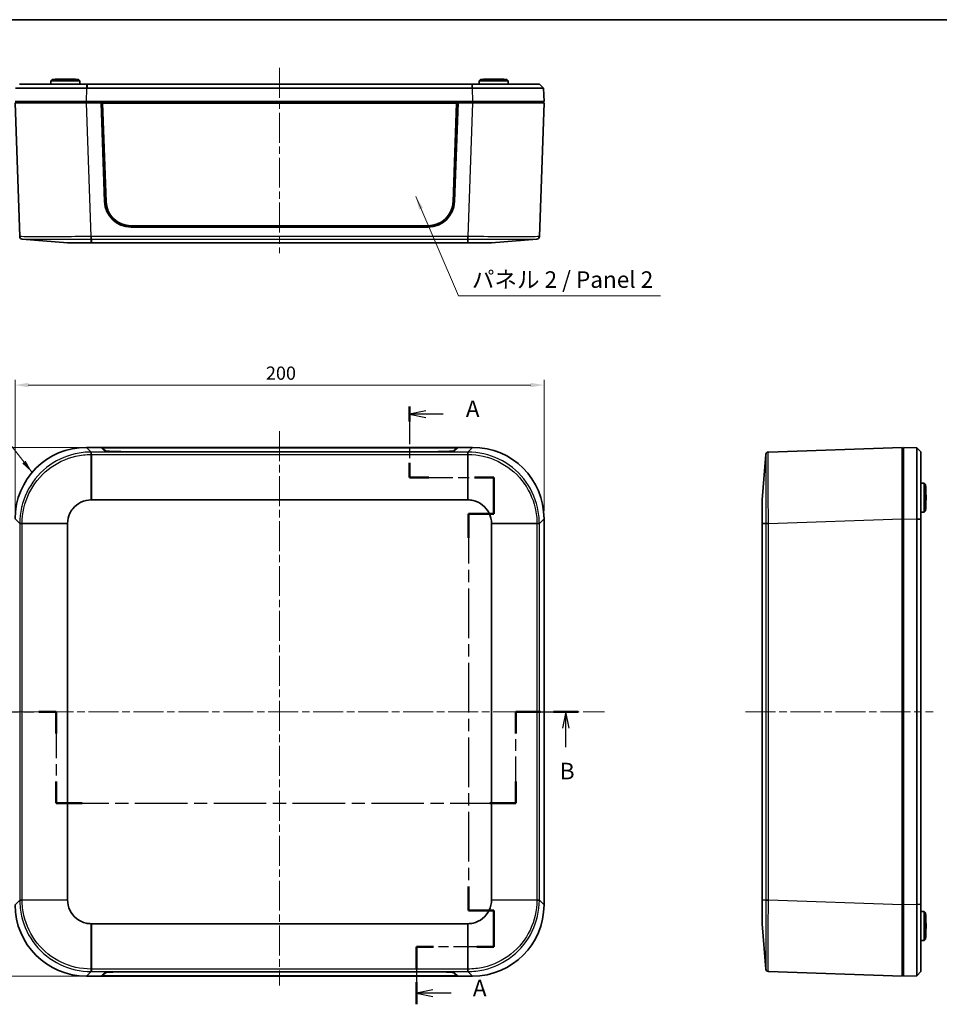
# Model space of a CAD drawing. Units: millimetres. Extents: x 29 to 4566, y 16 to 859.
# Drawn here: x 996 to 1344, y 346 to 719 of the extents above; entities that cross this region are included whole.
import ezdxf

# ---------------------------------------------------------------- set-up
doc = ezdxf.new("R2010")
doc.units = ezdxf.units.MM
doc.header["$LTSCALE"] = 2
doc.linetypes.add('CHAIN', pattern=[0.3543, 0.2362, -0.0295, 0.0591, -0.0295])
doc.layers.get('Defpoints').update_dxf_attribs({"lineweight": 25})
for name, color, linetype, lineweight in [('Border (ISO)', 7, 'Continuous', 35), ('Centerline (ISO)', 131, 'Continuous', 18), ('Dimension (ISO)', 7, 'Continuous', 18), ('Section Line (ISO)', 7, 'CHAIN', 25), ('Symbol (ISO)', 7, 'Continuous', 18), ('Visible (ISO)', 7, 'Continuous', 35), ('Visible Narrow (ISO)', 7, 'Continuous', 25)]:
    doc.layers.add(name, color=color, linetype=linetype, lineweight=lineweight)
doc.styles.add('Note Text (TK)', font='txt')
doc.dimstyles.new('Default - Method 1b (TK)', dxfattribs={"dimscale": 2, "dimtxt": 2.5, "dimasz": 2.5, "dimexe": 1, "dimexo": 1.5, "dimgap": 1, "dimtad": 1, "dimtoh": 1, "dimrnd": 1e-08, "dimdsep": 46, "dimtxsty": 'Note Text (TK)', "dimcen": 0.09, "dimdle": 5, "dimclrd": 100, "dimclre": 100, "dimclrt": 7, "dimadec": 1, "dimazin": 1, "dimtfac": 1, "dimtmove": 0, "dimatfit": 3, "dimfxl": 1, "dimtolj": 1, "dimlwd": -1, "dimlwe": -1, "dimarcsym": 0})
doc.dimstyles.new('Default - Method 1b (TK)$7', dxfattribs={"dimscale": 2, "dimtxt": 2.5, "dimasz": 2.5, "dimexe": 1, "dimexo": 1.5, "dimgap": 1, "dimtad": 1, "dimtoh": 1, "dimrnd": 1e-08, "dimdsep": 46, "dimtxsty": 'Note Text (TK)', "dimcen": 0.09, "dimdle": 5, "dimclrd": 100, "dimclre": 100, "dimclrt": 7, "dimadec": 1, "dimazin": 1, "dimtfac": 1, "dimtmove": 0, "dimatfit": 3, "dimfxl": 1, "dimtolj": 1, "dimlwd": -1, "dimlwe": -1, "dimarcsym": 0})

# ---------------------------------------------------------------- blocks, each defined once
blk = doc.blocks.new('図面枠 tk図枠')
at = {"layer": 'Border (ISO)'}
blk.add_line((14.5, 289), (405.5, 289), dxfattribs=at)
blk = doc.blocks.new('2dTransSection0')
at = {"layer": 'Section Line (ISO)', "linetype": 'CHAIN', "ltscale": 11.992079}
blk.add_line((143.44, 230.46), (143.44, 219.72), dxfattribs=at)
at = {"layer": 'Section Line (ISO)', "linetype": 'Continuous', "lineweight": 50}
for p, q in [((143.44, 230.46), (143.44, 228.22)), ((143.44, 221.97), (143.44, 219.72)), ((143.44, 219.72), (146.36, 219.72)), ((153.28, 219.72), (156.2, 219.72)), ((156.2, 219.72), (156.2, 214.24)), ((156.2, 214.24), (152.4, 214.24)), ((152.4, 214.24), (152.4, 210.61)), ((152.4, 157.89), (152.4, 154.26)), ((152.4, 154.26), (156.2, 154.26)), ((156.2, 154.26), (156.2, 148.76)), ((147.07, 148.76), (144.5, 148.76)), ((144.5, 148.76), (144.5, 145.4)), ((156.2, 148.76), (153.63, 148.76)), ((144.5, 143.4), (144.5, 140.05))]:
    blk.add_line(p, q, dxfattribs=at)
at = {"layer": 'Section Line (ISO)', "linetype": 'Continuous'}
for p, q in [((145.94, 229.84), (143.44, 229.34)), ((145.94, 229.34), (143.44, 229.34)), ((143.44, 229.34), (145.94, 228.84)), ((148.56, 229.34), (145.94, 229.34)), ((147, 142.22), (144.5, 141.72)), ((147, 141.72), (144.5, 141.72)), ((144.5, 141.72), (147, 141.22)), ((149.77, 141.72), (147, 141.72))]:
    blk.add_line(p, q, dxfattribs=at)
at = {"layer": 'Section Line (ISO)', "linetype": 'CHAIN', "ltscale": 13.893157}
blk.add_line((143.44, 219.72), (156.2, 219.72), dxfattribs=at)
at = {"layer": 'Section Line (ISO)', "linetype": 'CHAIN', "ltscale": 6.086041}
blk.add_line((156.2, 219.72), (156.2, 214.24), dxfattribs=at)
at = {"layer": 'Section Line (ISO)', "linetype": 'CHAIN', "ltscale": 4.222488}
for p, q in [((156.2, 214.24), (152.4, 214.24)), ((152.4, 154.26), (156.2, 154.26))]:
    blk.add_line(p, q, dxfattribs=at)
at = {"layer": 'Section Line (ISO)', "linetype": 'CHAIN', "ltscale": 15.904713}
blk.add_line((152.4, 214.24), (152.4, 154.26), dxfattribs=at)
at = {"layer": 'Section Line (ISO)', "linetype": 'CHAIN', "ltscale": 6.112253}
blk.add_line((156.2, 154.26), (156.2, 148.76), dxfattribs=at)
at = {"layer": 'Section Line (ISO)', "linetype": 'CHAIN', "ltscale": 12.894567}
blk.add_line((156.2, 148.76), (144.5, 148.76), dxfattribs=at)
at = {"layer": 'Section Line (ISO)', "linetype": 'CHAIN', "ltscale": 15.113782}
blk.add_line((144.5, 148.76), (144.5, 140.05), dxfattribs=at)
at = {"layer": 'Section Line (ISO)', "insert": (151.98, 228.1), "char_height": 2.5, "attachment_point": 7, "style": 'Note Text (TK)'}
blk.add_mtext('A', dxfattribs=at)
at = {"layer": 'Section Line (ISO)', "insert": (153.04, 140.48), "char_height": 2.5, "attachment_point": 7, "line_spacing_factor": 3.59564, "style": 'Note Text (TK)'}
blk.add_mtext('A', dxfattribs=at)
blk = doc.blocks.new('2dTransSection1')
at = {"layer": 'Section Line (ISO)', "linetype": 'CHAIN', "ltscale": 13.053141}
blk.add_line((78.14, 184.3), (90.01, 184.3), dxfattribs=at)
at = {"layer": 'Section Line (ISO)', "linetype": 'Continuous', "lineweight": 50}
for p, q in [((78.14, 184.3), (80.76, 184.3)), ((87.39, 184.3), (90.01, 184.3)), ((90.01, 184.3), (90.01, 181.03)), ((159.55, 181.03), (159.55, 184.3)), ((159.55, 184.3), (163.25, 184.3)), ((165.25, 184.3), (168.96, 184.3)), ((90.01, 173.76), (90.01, 170.49)), ((159.55, 170.49), (159.55, 173.76)), ((90.01, 170.49), (93.97, 170.49)), ((155.59, 170.49), (159.55, 170.49))]:
    blk.add_line(p, q, dxfattribs=at)
at = {"layer": 'Section Line (ISO)', "linetype": 'Continuous'}
for p, q in [((79.45, 184.3), (78.95, 181.8)), ((79.45, 181.8), (79.45, 184.3)), ((79.95, 181.8), (79.45, 184.3)), ((167.11, 184.3), (166.61, 181.8)), ((167.11, 181.8), (167.11, 184.3)), ((167.61, 181.8), (167.11, 184.3)), ((79.45, 179.13), (79.45, 181.8)), ((167.11, 178.97), (167.11, 181.8))]:
    blk.add_line(p, q, dxfattribs=at)
at = {"layer": 'Section Line (ISO)', "linetype": 'CHAIN', "ltscale": 14.876462}
for p, q in [((90.01, 184.3), (90.01, 170.49)), ((159.55, 170.49), (159.55, 184.3))]:
    blk.add_line(p, q, dxfattribs=at)
at = {"layer": 'Section Line (ISO)', "linetype": 'CHAIN', "ltscale": 16.107491}
blk.add_line((159.55, 184.3), (168.96, 184.3), dxfattribs=at)
at = {"layer": 'Section Line (ISO)', "linetype": 'CHAIN', "ltscale": 16.825079}
blk.add_line((90.01, 170.49), (159.55, 170.49), dxfattribs=at)
at = {"layer": 'Section Line (ISO)', "char_height": 2.5, "attachment_point": 7, "style": 'Note Text (TK)'}
for insert, line_spacing_factor in [((78.53, 173.3), 2.359969), ((166.19, 173.3), 1.664323)]:
    blk.add_mtext('B', dxfattribs=dict(at, insert=insert, line_spacing_factor=line_spacing_factor))
blk = doc.blocks.new('*D20')
at = {"layer": 'Defpoints', "color": 0}
for p in [(1194.26, 580.32), (994.26, 529.77), (1194.26, 529.77)]:
    blk.add_point(p, dxfattribs=at)
at = {"layer": 'Dimension (ISO)', "color": 100}
for p, q in [((994.26, 532.77), (994.26, 582.32)), ((1194.26, 532.77), (1194.26, 582.32)), ((999.26, 580.32), (1189.26, 580.32))]:
    blk.add_line(p, q, dxfattribs=at)
for points in [[(999.26, 581.15), (999.26, 579.49), (994.26, 580.32)], [(1189.26, 581.15), (1189.26, 579.49), (1194.26, 580.32)]]:
    blk.add_solid(points, dxfattribs=at)
at = {"layer": 'Dimension (ISO)', "color": 7, "insert": (1089.11, 584.82), "char_height": 5, "attachment_point": 4, "style": 'Note Text (TK)'}
blk.add_mtext('\\A1;200', dxfattribs=at)
blk = doc.blocks.new('*D21')
at = {"layer": 'Defpoints', "color": 0}
for p in [(1021.24, 556.75), (973.62, 356.75), (1021.24, 356.75)]:
    blk.add_point(p, dxfattribs=at)
at = {"layer": 'Dimension (ISO)', "color": 100}
for p, q in [((1018.24, 556.75), (971.62, 556.75)), ((973.62, 551.75), (973.62, 361.75)), ((1018.24, 356.75), (971.62, 356.75))]:
    blk.add_line(p, q, dxfattribs=at)
for points in [[(972.78, 551.75), (974.45, 551.75), (973.62, 556.75)], [(972.78, 361.75), (974.45, 361.75), (973.62, 356.75)]]:
    blk.add_solid(points, dxfattribs=at)
at = {"layer": 'Dimension (ISO)', "color": 7, "insert": (969.12, 451.61), "char_height": 5, "attachment_point": 4, "rotation": 90, "style": 'Note Text (TK)'}
blk.add_mtext('\\A1;200', dxfattribs=at)

msp = doc.modelspace()

# ---------------------------------------------------------------- linework, layer by layer
at = {"layer": 'Centerline (ISO)', "linetype": 'CHAIN', "ltscale": 23.990969}
for p, q in [((1094.2556, 700.309), (1094.2556, 630.1962)), ((1094.2556, 562.8737), (1094.2556, 353.1858)), ((988.0056, 456.7517), (1217.1499, 456.7517)), ((1270.4459, 456.7517), (1341.4468, 456.7517))]:
    msp.add_line(p, q, dxfattribs=at)
at = {"layer": 'Visible (ISO)'}
for p, q in [((1007.7783, 695.359), (1007.7556, 694.059)), ((1008.287, 695.859), (1007.7783, 695.359)), ((1018.7329, 695.359), (1007.7783, 695.359)), ((1008.287, 695.859), (1018.2242, 695.859)), ((1013.7306, 696.0612), (1012.7807, 696.0612)), ((1018.2242, 695.859), (1018.7329, 695.359)), ((1018.7329, 695.359), (1018.7556, 694.059)), ((1021.4168, 694.059), (1021.4662, 694.059)), ((1167.0451, 694.059), (1021.4662, 694.059)), ((1167.0451, 694.059), (1167.0944, 694.059)), ((1169.7783, 695.359), (1169.7556, 694.059)), ((1170.287, 695.859), (1169.7783, 695.359)), ((1180.7329, 695.359), (1169.7783, 695.359)), ((1170.287, 695.859), (1180.2242, 695.859)), ((1175.7306, 696.0612), (1174.7807, 696.0612)), ((1180.2242, 695.859), (1180.7329, 695.359)), ((1180.7329, 695.359), (1180.7556, 694.059)), ((1192.5286, 694.059), (1192.5286, 694.059)), ((1192.5286, 694.059), (1194.081, 692.5599)), ((1021.4138, 692.5599), (1021.4662, 692.5599)), ((1021.4662, 692.5599), (1167.0451, 692.5599)), ((1167.0451, 692.5599), (1167.0974, 692.5599)), ((1194.2556, 687.559), (1194.081, 692.5599)), ((1021.2392, 687.559), (994.2556, 687.559)), ((994.2556, 687.059), (1021.2392, 687.059)), ((994.2556, 687.059), (996.0231, 636.4462)), ((1021.2392, 687.559), (1167.2721, 687.559)), ((1021.2392, 687.059), (1026.7556, 687.059)), ((1161.7556, 687.059), (1026.7556, 687.059)), ((1028.107, 649.6975), (1026.7556, 687.059)), ((1027.2556, 687.0306), (1026.7566, 687.0306)), ((1161.2556, 687.0306), (1027.2556, 687.0306)), ((1027.2556, 687.0306), (1028.621, 649.7063)), ((1027.2556, 687.0306), (1027.3015, 686.9739)), ((1028.6664, 649.6626), (1027.3015, 686.9739)), ((1027.3015, 686.9739), (1161.2098, 686.9739)), ((1161.2098, 686.9739), (1159.8449, 649.6626)), ((1159.8902, 649.7063), (1161.2556, 687.0306)), ((1161.7556, 687.059), (1160.4043, 649.6975)), ((1161.2556, 687.0306), (1161.2098, 686.9739)), ((1161.7546, 687.0306), (1161.2556, 687.0306)), ((1161.7556, 687.059), (1167.2721, 687.059)), ((1194.2556, 687.559), (1167.2721, 687.559)), ((1167.2721, 687.059), (1194.2556, 687.059)), ((1192.4882, 636.4462), (1194.2556, 687.059)), ((1193.7556, 687.059), (1193.7556, 687.559)), ((1150.3966, 640.559), (1038.1147, 640.559)), ((1150.4108, 640.059), (1038.1005, 640.059)), ((996.9397, 635.4845), (1014.1064, 634.059)), ((1023.09, 634.059), (1165.4213, 634.059)), ((1174.4048, 634.059), (1191.5715, 635.4845)), ((1021.2392, 556.7517), (1026.7556, 556.7517)), ((1026.7556, 556.7517), (1161.7556, 556.7517)), ((1028.107, 555.447), (1026.7556, 556.7517)), ((1027.2883, 556.2517), (1027.2735, 556.2517)), ((1027.2878, 556.2379), (1027.3015, 556.6237)), ((1028.6393, 555.3466), (1027.3015, 556.6237)), ((1027.3015, 556.6237), (1161.2098, 556.6237)), ((1150.4108, 555.1104), (1038.1005, 555.1104)), ((1161.2098, 556.6237), (1159.8719, 555.3466)), ((1161.7556, 556.7517), (1160.4043, 555.447)), ((1161.2234, 556.2379), (1161.2098, 556.6237)), ((1161.2377, 556.2517), (1161.2229, 556.2517)), ((1161.7556, 556.7517), (1167.2721, 556.7517)), ((1329.6959, 556.7517), (1279.0831, 554.9843)), ((1329.6959, 556.7517), (1329.6959, 529.7682)), ((1330.1959, 556.2517), (1329.6959, 556.2517)), ((1335.1968, 556.5771), (1330.1959, 556.7517)), ((1330.1959, 529.7682), (1330.1959, 556.7517)), ((1335.1968, 556.5771), (1336.6959, 555.0247)), ((1336.6959, 555.0247), (1336.6959, 555.0247)), ((1278.1215, 554.0677), (1276.6959, 536.9009)), ((1337.996, 543.229), (1336.6959, 543.2517)), ((1337.996, 532.2744), (1337.996, 543.229)), ((1338.4959, 542.7203), (1337.996, 543.229)), ((1338.4959, 542.7203), (1338.4959, 532.7831)), ((1023.09, 536.9009), (1165.4213, 536.9009)), ((1335.1973, 536.5844), (1335.1973, 536.5844)), ((1338.6982, 537.2768), (1338.6982, 538.2267)), ((1335.1971, 534.1596), (1335.1971, 534.1596)), ((1335.1972, 535.0797), (1335.1972, 535.0797)), ((1338.4959, 532.7831), (1337.996, 532.2744)), ((1194.2556, 529.7682), (1194.2556, 383.7353)), ((1329.6959, 529.7682), (1329.6959, 383.7353)), ((1330.1959, 529.7682), (1330.1959, 383.7353)), ((1335.1968, 529.5935), (1335.1968, 529.5412)), ((1335.1968, 529.5412), (1335.1968, 383.9623)), ((1337.996, 532.2744), (1336.6959, 532.2517)), ((1336.6959, 529.5905), (1336.6959, 529.5412)), ((1336.6959, 383.9623), (1336.6959, 529.5412)), ((1014.1064, 385.5861), (1014.1064, 527.9174)), ((1174.4048, 527.9174), (1174.4048, 385.5861)), ((1276.6959, 527.9174), (1276.6959, 385.5861)), ((1329.6959, 462.7517), (1330.1959, 462.7517)), ((1330.1959, 450.7517), (1329.6959, 450.7517)), ((1329.6959, 383.7353), (1329.6959, 356.7517)), ((1330.1959, 356.7517), (1330.1959, 383.7353)), ((1335.1968, 383.9623), (1335.1968, 383.9099)), ((1336.6959, 383.9623), (1336.6959, 383.9129)), ((1337.996, 381.229), (1336.6959, 381.2517)), ((1337.996, 370.2744), (1337.996, 381.229)), ((1338.4959, 380.7203), (1337.996, 381.229)), ((1338.4959, 380.7203), (1338.4959, 370.7831)), ((1165.4213, 376.6025), (1023.09, 376.6025)), ((1276.6959, 376.6025), (1278.1215, 359.4358)), ((1335.1971, 379.3439), (1335.1971, 379.3439)), ((1335.1972, 378.4774), (1335.1972, 378.4774)), ((1335.1973, 377.0699), (1335.1973, 377.0699)), ((1338.6982, 375.2768), (1338.6982, 376.2267)), ((1337.996, 370.2744), (1336.6959, 370.2517)), ((1338.4959, 370.7831), (1337.996, 370.2744)), ((1026.7556, 356.7517), (1028.107, 358.0564)), ((1027.3015, 356.8798), (1028.6393, 358.1569)), ((1038.1005, 358.393), (1150.4108, 358.393)), ((1159.8719, 358.1569), (1161.2098, 356.8798)), ((1160.4043, 358.0564), (1161.7556, 356.7517)), ((1279.0831, 358.5192), (1329.6959, 356.7517)), ((1336.6959, 358.4787), (1335.1968, 356.9264)), ((1336.6959, 358.4788), (1336.6959, 358.4787)), ((1026.7556, 356.7517), (1021.2392, 356.7517)), ((1161.7556, 356.7517), (1026.7556, 356.7517)), ((1027.2735, 357.2517), (1027.2883, 357.2517)), ((1027.2878, 357.2656), (1027.3015, 356.8798)), ((1161.2098, 356.8798), (1027.3015, 356.8798)), ((1161.2234, 357.2656), (1161.2098, 356.8798)), ((1161.2229, 357.2517), (1161.2377, 357.2517)), ((1167.2721, 356.7517), (1161.7556, 356.7517)), ((1329.6959, 357.2517), (1330.1959, 357.2517)), ((1330.1959, 356.7517), (1335.1968, 356.9264))]:
    msp.add_line(p, q, dxfattribs=at)
for centre, radius, start, end in [((1012.7807, 646.0407), 50.0205, 90, 95.154176), ((1013.7306, 646.0407), 50.0205, 84.845824, 90), ((1174.7807, 646.0407), 50.0205, 90, 95.154176), ((1175.7306, 646.0407), 50.0205, 84.845824, 90), ((1038.1005, 650.059), 10, 182.071497, 270), ((1150.4108, 650.059), 10, 270, 357.928503), ((997.0225, 636.4811), 1, 182, 265.253016), ((1191.4888, 636.4811), 1, 274.746984, 358), ((1279.118, 553.9849), 1, 92, 175.253016), ((1167.2556, 529.2517), 25, 59.174142, 59.261148), ((1288.6776, 538.2267), 50.0205, 0, 5.154176), ((1288.6776, 537.2768), 50.0205, 354.845824, 0), ((1021.2556, 529.2517), 25, 168.183292, 168.382972), ((1288.6776, 376.2267), 50.0205, 0, 5.154176), ((1167.2556, 384.2517), 25, 348.183292, 348.382972), ((1288.6776, 375.2768), 50.0205, 354.845824, 0), ((1021.2556, 384.2517), 25, 239.174142, 239.261148), ((1279.118, 359.5186), 1, 184.746984, 268)]:
    msp.add_arc(centre, radius, start, end, dxfattribs=at)
for centre, major_axis, ratio, start_param, end_param in [((1038.1147, 650.0532), (-9.5, 0), 0.99939083, 0.03654286, 1.57079633), ((1038.1147, 650.0078), (-9.4546, 0), 0.99939083, 0.03654286, 1.57079633), ((1150.3966, 650.0532), (9.5, 0), 0.99939083, 4.71238898, 6.24664244), ((1150.3966, 650.0078), (9.4546, 0), 0.99939083, 4.71238898, 6.24664244), ((1021.2721, 529.7353), (-19.1152, 19.1152), 0.99878277, 5.49839613, 7.06797448), ((1038.1005, 555.4597), (10, 0), 0.03492077, 3.17774711, 4.71238898), ((1150.4108, 555.4597), (10, 0), 0.03492077, 4.71238898, 6.24703086), ((1167.2392, 529.7353), (19.1152, 19.1152), 0.99878277, 5.49839613, 7.06797448), ((1167.7413, 529.2374), (16.6373, 16.6373), 0.99878277, 6.11102119, 6.11993121), ((1020.7699, 529.2374), (-16.6373, 16.6373), 0.99878277, 0.38257953, 0.3826214), ((1021.2721, 383.7682), (-19.1152, -19.1152), 0.99878277, 5.49839613, 7.06797448), ((1167.2392, 383.7682), (19.1152, -19.1152), 0.99878277, 5.49839613, 7.06797448), ((1167.7413, 384.266), (16.6373, -16.6373), 0.99878277, 0.38257953, 0.38285135), ((1020.7699, 384.266), (-16.6373, -16.6373), 0.99878277, 6.11102119, 6.11993121), ((1167.7413, 384.266), (16.6373, -16.6373), 0.99878277, 0.16086253, 0.16191419), ((1038.1005, 358.0438), (-10, 0), 0.03492077, 4.71238898, 6.24703086), ((1150.4108, 358.0438), (-10, 0), 0.03492077, 3.17774711, 4.71238898)]:
    msp.add_ellipse(centre, major_axis=major_axis, ratio=ratio, start_param=start_param, end_param=end_param, dxfattribs=at)
for points, knots in [([(1021.4168, 694.059), (1017.6119, 694.059), (1010.011, 694.059), (1000.8662, 694.059), (996.6327, 694.059), (995.9863, 694.059), (995.9827, 694.059)], [-0.78285524, -0.78285524, -0.78285524, -0.78285524, -0.33550939, 0.11183646, 0.55918232, 0.78285524, 0.78285524, 0.78285524, 0.78285524]), ([(1192.5286, 694.059), (1192.5249, 694.059), (1191.8785, 694.059), (1187.645, 694.059), (1178.5003, 694.059), (1170.8993, 694.059), (1167.0944, 694.059)], [-0.78285524, -0.78285524, -0.78285524, -0.78285524, -0.55918232, -0.11183646, 0.33550939, 0.78285524, 0.78285524, 0.78285524, 0.78285524]), ([(994.4303, 692.5599), (994.4303, 692.56), (995.1055, 692.5604), (999.5916, 692.5609), (1009.3061, 692.5607), (1017.3774, 692.5601), (1021.4138, 692.5599)], [-0.78285524, -0.78285524, -0.78285524, -0.78285524, -0.55918232, -0.11183646, 0.33550939, 0.78285524, 0.78285524, 0.78285524, 0.78285524]), ([(1167.0974, 692.5599), (1171.1338, 692.5601), (1179.2051, 692.5607), (1188.9196, 692.5609), (1193.4058, 692.5604), (1194.081, 692.56), (1194.081, 692.5599)], [-0.78285524, -0.78285524, -0.78285524, -0.78285524, -0.33550939, 0.11183646, 0.55918232, 0.78285524, 0.78285524, 0.78285524, 0.78285524]), ([(1014.1064, 634.059), (1014.109, 634.059), (1014.5732, 634.059), (1016.3668, 634.059), (1019.0463, 634.059), (1021.7281, 634.059), (1023.0725, 634.059)], [-0.78285524, -0.78285524, -0.78285524, -0.78285524, -0.33550939, -0.11183646, 0.33550939, 0.78285524, 0.78285524, 0.78285524, 0.78285524]), ([(1023.0725, 634.059), (1023.0754, 634.059), (1023.0784, 634.059), (1023.0842, 634.059), (1023.0871, 634.059), (1023.09, 634.059)], [0, 0, 0, 0, 0.00087185016, 0.00087185016, 0.00174370033, 0.00174370033, 0.00174370033, 0.00174370033]), ([(1165.4213, 634.059), (1165.4242, 634.059), (1165.4271, 634.059), (1165.4329, 634.059), (1165.4358, 634.059), (1165.4387, 634.059)], [0, 0, 0, 0, 0.00087185015, 0.00087185015, 0.00174370031, 0.00174370031, 0.00174370031, 0.00174370031]), ([(1165.4387, 634.059), (1166.1109, 634.059), (1168.1257, 634.059), (1171.218, 634.059), (1173.7854, 634.059), (1174.4022, 634.059), (1174.4048, 634.059)], [-0.78285524, -0.78285524, -0.78285524, -0.78285524, -0.55918232, -0.11183646, 0.33550939, 0.78285524, 0.78285524, 0.78285524, 0.78285524]), ([(1335.1968, 556.5771), (1335.1971, 556.5771), (1335.1977, 554.7365), (1335.1979, 546.9945), (1335.1974, 537.6681), (1335.197, 531.6117), (1335.1968, 529.5935)], [-0.78285524, -0.78285524, -0.78285524, -0.78285524, -0.33550939, 0.11183646, 0.55918232, 0.78285524, 0.78285524, 0.78285524, 0.78285524]), ([(1336.6959, 529.5905), (1336.6959, 531.493), (1336.6959, 537.1994), (1336.6959, 545.9785), (1336.6959, 553.2714), (1336.6959, 555.0173), (1336.6959, 555.0247)], [-0.78285524, -0.78285524, -0.78285524, -0.78285524, -0.55918232, -0.11183646, 0.33550939, 0.78285524, 0.78285524, 0.78285524, 0.78285524]), ([(1014.1064, 527.9348), (1014.109, 529.2793), (1014.5732, 531.2885), (1016.3668, 534.1413), (1019.0463, 536.2817), (1021.7281, 536.8983), (1023.0725, 536.9009)], [-0.78285524, -0.78285524, -0.78285524, -0.78285524, -0.33550939, -0.11183646, 0.33550939, 0.78285524, 0.78285524, 0.78285524, 0.78285524]), ([(1023.0725, 536.9009), (1023.0754, 536.9009), (1023.0784, 536.9009), (1023.0842, 536.9009), (1023.0871, 536.9009), (1023.09, 536.9009)], [0, 0, 0, 0, 0.00087185016, 0.00087185016, 0.00174370033, 0.00174370033, 0.00174370033, 0.00174370033]), ([(1165.4213, 536.9009), (1165.4242, 536.9009), (1165.4271, 536.9009), (1165.4329, 536.9009), (1165.4358, 536.9009), (1165.4387, 536.9009)], [0, 0, 0, 0, 0.00087185015, 0.00087185015, 0.00174370031, 0.00174370031, 0.00174370031, 0.00174370031]), ([(1165.4387, 536.9009), (1166.1109, 536.8996), (1168.1257, 536.6711), (1171.218, 535.1791), (1173.7854, 531.9603), (1174.4022, 529.2793), (1174.4048, 527.9348)], [-0.78285524, -0.78285524, -0.78285524, -0.78285524, -0.55918232, -0.11183646, 0.33550939, 0.78285524, 0.78285524, 0.78285524, 0.78285524]), ([(1276.6959, 536.9009), (1276.6959, 536.8996), (1276.6959, 536.6711), (1276.6959, 535.1791), (1276.6959, 531.9603), (1276.6959, 529.2793), (1276.6959, 527.9348)], [-0.78285524, -0.78285524, -0.78285524, -0.78285524, -0.55918232, -0.11183646, 0.33550939, 0.78285524, 0.78285524, 0.78285524, 0.78285524]), ([(1014.1064, 527.9174), (1014.1064, 527.9203), (1014.1064, 527.9232), (1014.1064, 527.929), (1014.1064, 527.9319), (1014.1064, 527.9348)], [0, 0, 0, 0, 0.00087185017, 0.00087185017, 0.00174370033, 0.00174370033, 0.00174370033, 0.00174370033]), ([(1174.4048, 527.9348), (1174.4048, 527.9319), (1174.4048, 527.929), (1174.4048, 527.9232), (1174.4048, 527.9203), (1174.4048, 527.9174)], [0, 0, 0, 0, 0.00087185016, 0.00087185016, 0.00174370033, 0.00174370033, 0.00174370033, 0.00174370033]), ([(1276.6959, 527.9348), (1276.6959, 527.9319), (1276.6959, 527.929), (1276.6959, 527.9232), (1276.6959, 527.9203), (1276.6959, 527.9174)], [0, 0, 0, 0, 0.00087185016, 0.00087185016, 0.00174370033, 0.00174370033, 0.00174370033, 0.00174370033]), ([(1014.1064, 385.5686), (1014.1064, 385.5715), (1014.1064, 385.5745), (1014.1064, 385.5803), (1014.1064, 385.5832), (1014.1064, 385.5861)], [0, 0, 0, 0, 0.00087185016, 0.00087185016, 0.00174370031, 0.00174370031, 0.00174370031, 0.00174370031]), ([(1023.0725, 376.6025), (1022.4003, 376.6038), (1020.3855, 376.8323), (1017.2932, 378.3244), (1014.7259, 381.5432), (1014.109, 384.2242), (1014.1064, 385.5686)], [-0.78285524, -0.78285524, -0.78285524, -0.78285524, -0.55918232, -0.11183646, 0.33550939, 0.78285524, 0.78285524, 0.78285524, 0.78285524]), ([(1174.4048, 385.5686), (1174.4022, 384.2242), (1173.7854, 381.5432), (1171.218, 378.3244), (1168.1257, 376.8323), (1166.1109, 376.6038), (1165.4387, 376.6025)], [-0.78285524, -0.78285524, -0.78285524, -0.78285524, -0.33550939, 0.11183646, 0.55918232, 0.78285524, 0.78285524, 0.78285524, 0.78285524]), ([(1174.4048, 385.5861), (1174.4048, 385.5832), (1174.4048, 385.5803), (1174.4048, 385.5745), (1174.4048, 385.5715), (1174.4048, 385.5686)], [0, 0, 0, 0, 0.00087185017, 0.00087185017, 0.00174370033, 0.00174370033, 0.00174370033, 0.00174370033]), ([(1276.6959, 385.5861), (1276.6959, 385.5832), (1276.6959, 385.5803), (1276.6959, 385.5745), (1276.6959, 385.5715), (1276.6959, 385.5686)], [0, 0, 0, 0, 0.00087185017, 0.00087185017, 0.00174370033, 0.00174370033, 0.00174370033, 0.00174370033]), ([(1276.6959, 385.5686), (1276.6959, 384.2242), (1276.6959, 381.5432), (1276.6959, 378.3244), (1276.6959, 376.8323), (1276.6959, 376.6038), (1276.6959, 376.6025)], [-0.78285524, -0.78285524, -0.78285524, -0.78285524, -0.33550939, 0.11183646, 0.55918232, 0.78285524, 0.78285524, 0.78285524, 0.78285524]), ([(1335.1968, 383.9099), (1335.197, 381.8917), (1335.1974, 375.8353), (1335.1979, 366.5089), (1335.1977, 358.767), (1335.1971, 356.9264), (1335.1968, 356.9264)], [-0.78285524, -0.78285524, -0.78285524, -0.78285524, -0.55918232, -0.11183646, 0.33550939, 0.78285524, 0.78285524, 0.78285524, 0.78285524]), ([(1336.6959, 358.4788), (1336.6959, 358.4861), (1336.6959, 360.232), (1336.6959, 367.5249), (1336.6959, 376.304), (1336.6959, 382.0105), (1336.6959, 383.9129)], [-0.78285524, -0.78285524, -0.78285524, -0.78285524, -0.33550939, 0.11183646, 0.55918232, 0.78285524, 0.78285524, 0.78285524, 0.78285524]), ([(1023.09, 376.6025), (1023.0871, 376.6025), (1023.0842, 376.6025), (1023.0784, 376.6025), (1023.0754, 376.6025), (1023.0725, 376.6025)], [0, 0, 0, 0, 0.00087185016, 0.00087185016, 0.00174370032, 0.00174370032, 0.00174370032, 0.00174370032]), ([(1165.4387, 376.6025), (1165.4358, 376.6025), (1165.4329, 376.6025), (1165.4271, 376.6025), (1165.4242, 376.6025), (1165.4213, 376.6025)], [0, 0, 0, 0, 0.00087185016, 0.00087185016, 0.00174370033, 0.00174370033, 0.00174370033, 0.00174370033])]:
    msp.add_open_spline(points, degree=3, knots=knots, dxfattribs=at)
msp.add_open_spline([(1279.0761, 534.3961), (1279.0761, 534.3961), (1279.0761, 534.3961), (1279.0761, 534.396)], degree=3, dxfattribs=at)
at = {"layer": 'Visible Narrow (ISO)'}
for p, q in [((1021.4138, 692.5599), (1021.4168, 694.059)), ((1021.4662, 694.059), (1021.4662, 692.5599)), ((1167.0451, 692.5599), (1167.0451, 694.059)), ((1167.0944, 694.059), (1167.0974, 692.5599)), ((1194.081, 692.5599), (1192.5286, 694.059)), ((1021.2392, 687.559), (1021.4138, 692.5599)), ((1167.0974, 692.5599), (1167.2721, 687.559)), ((1023.0066, 636.4462), (1021.2392, 687.059)), ((1021.2556, 687.059), (1021.2556, 687.559)), ((1167.2721, 687.059), (1165.5046, 636.4462)), ((1167.2556, 687.559), (1167.2556, 687.059)), ((1028.621, 649.7063), (1028.6664, 649.6626)), ((1159.8902, 649.7063), (1159.8449, 649.6626)), ((1023.0393, 636.4462), (1023.0066, 636.4462)), ((1023.0066, 635.4845), (1023.0393, 635.4845)), ((1023.09, 636.4462), (1023.0393, 636.4462)), ((1023.0725, 634.059), (1023.0393, 635.4845)), ((1023.0393, 635.4845), (1023.09, 635.4845)), ((1023.09, 635.4845), (1023.09, 636.4462)), ((1165.4213, 636.4462), (1023.09, 636.4462)), ((1023.09, 635.4845), (1165.4213, 635.4845)), ((1023.09, 635.4845), (1023.09, 634.059)), ((1165.4213, 635.4845), (1165.4213, 636.4462)), ((1165.472, 636.4462), (1165.4213, 636.4462)), ((1165.4213, 635.4845), (1165.4719, 635.4845)), ((1165.4213, 634.059), (1165.4213, 635.4845)), ((1165.4719, 635.4845), (1165.4387, 634.059)), ((1165.4719, 635.4845), (1165.5047, 635.4845)), ((1165.5046, 636.4462), (1165.472, 636.4462)), ((1023.0066, 554.9843), (1021.2392, 556.7517)), ((1023.0393, 554.9843), (1023.0066, 554.9843)), ((1023.09, 554.9843), (1023.0393, 554.9843)), ((1023.09, 554.0677), (1023.09, 554.9843)), ((1165.4213, 554.9843), (1023.09, 554.9843)), ((1165.4213, 554.0677), (1165.4213, 554.9843)), ((1165.472, 554.9843), (1165.4213, 554.9843)), ((1165.5046, 554.9843), (1165.472, 554.9843)), ((1167.2721, 556.7517), (1165.5046, 554.9843)), ((1166.1556, 554.9764), (1166.1556, 554.9763)), ((1336.6959, 555.0247), (1335.1968, 556.5771)), ((1023.0066, 554.0677), (1023.0393, 554.0677)), ((1023.0725, 536.9009), (1023.0393, 554.0677)), ((1023.0393, 554.0677), (1023.09, 554.0677)), ((1023.09, 554.0677), (1165.4213, 554.0677)), ((1023.09, 554.0677), (1023.09, 536.9009)), ((1165.4213, 554.0677), (1165.4719, 554.0677)), ((1165.4213, 536.9009), (1165.4213, 554.0677)), ((1165.4719, 554.0677), (1165.4387, 536.9009)), ((1165.4719, 554.0677), (1165.5047, 554.0677)), ((1335.1973, 537.0705), (1335.1973, 537.0705)), ((1335.1971, 534.2248), (1335.1972, 534.2248)), ((1335.1972, 535.0435), (1335.1972, 535.0435)), ((994.2556, 529.7682), (996.0231, 528.0007)), ((1192.4882, 528.0007), (1194.2556, 529.7682)), ((1279.0831, 528.0007), (1329.6959, 529.7682)), ((1329.6959, 529.7517), (1330.1959, 529.7517)), ((1330.1959, 529.7682), (1335.1968, 529.5935)), ((1335.1968, 529.5935), (1336.6959, 529.5905)), ((1336.6959, 529.5412), (1335.1968, 529.5412)), ((996.0231, 528.0007), (996.0231, 527.9681)), ((996.0231, 527.9681), (996.0231, 527.9174)), ((996.0231, 527.9174), (996.0231, 385.5861)), ((996.9397, 527.9174), (996.0231, 527.9174)), ((996.9397, 527.968), (996.9397, 528.0008)), ((996.9397, 527.968), (1014.1064, 527.9348)), ((996.9397, 527.9174), (996.9397, 527.968)), ((996.9397, 385.5861), (996.9397, 527.9174)), ((1014.1064, 527.9174), (996.9397, 527.9174)), ((1174.4048, 527.9348), (1191.5715, 527.968)), ((1191.5715, 527.9174), (1174.4048, 527.9174)), ((1191.5715, 528.0008), (1191.5715, 527.968)), ((1191.5715, 527.968), (1191.5715, 527.9174)), ((1191.5715, 527.9174), (1192.4882, 527.9174)), ((1191.5715, 527.9174), (1191.5715, 385.5861)), ((1192.4882, 527.9681), (1192.4882, 528.0007)), ((1192.4882, 527.9174), (1192.4882, 527.9681)), ((1192.4882, 385.5861), (1192.4882, 527.9174)), ((1276.6959, 527.9348), (1278.1215, 527.968)), ((1278.1215, 527.9174), (1276.6959, 527.9174)), ((1278.1215, 528.0008), (1278.1215, 527.968)), ((1278.1215, 527.968), (1278.1215, 527.9174)), ((1278.1215, 527.9174), (1279.0831, 527.9174)), ((1278.1215, 527.9174), (1278.1215, 385.5861)), ((1279.0831, 527.9681), (1279.0831, 528.0007)), ((1279.0831, 527.9174), (1279.0831, 527.9681)), ((1279.0831, 385.5861), (1279.0831, 527.9174)), ((996.0231, 385.5027), (994.2556, 383.7353)), ((996.0231, 385.5861), (996.0231, 385.5354)), ((996.0231, 385.5861), (996.9397, 385.5861)), ((996.0231, 385.5354), (996.0231, 385.5027)), ((996.9397, 385.5354), (996.9397, 385.5861)), ((996.9397, 385.5861), (1014.1064, 385.5861)), ((1014.1064, 385.5686), (996.9397, 385.5354)), ((996.9397, 385.5027), (996.9397, 385.5354)), ((1174.4048, 385.5861), (1191.5715, 385.5861)), ((1191.5715, 385.5354), (1174.4048, 385.5686)), ((1191.5715, 385.5354), (1191.5715, 385.5027)), ((1191.5715, 385.5861), (1192.4882, 385.5861)), ((1191.5715, 385.5861), (1191.5715, 385.5354)), ((1192.4882, 385.5354), (1192.4882, 385.5861)), ((1192.4882, 385.5027), (1192.4882, 385.5354)), ((1194.2556, 383.7353), (1192.4882, 385.5027)), ((1276.6959, 385.5861), (1278.1215, 385.5861)), ((1278.1215, 385.5354), (1276.6959, 385.5686)), ((1278.1215, 385.5861), (1279.0831, 385.5861)), ((1278.1215, 385.5861), (1278.1215, 385.5354)), ((1278.1215, 385.5354), (1278.1215, 385.5027)), ((1279.0831, 385.5354), (1279.0831, 385.5861)), ((1279.0831, 385.5027), (1279.0831, 385.5354)), ((1329.6959, 383.7353), (1279.0831, 385.5027)), ((1330.1959, 383.7517), (1329.6959, 383.7517)), ((1335.1968, 383.9099), (1330.1959, 383.7353)), ((1335.1968, 383.9623), (1336.6959, 383.9623)), ((1336.6959, 383.9129), (1335.1968, 383.9099)), ((1023.0393, 359.4358), (1023.0725, 376.6025)), ((1023.09, 376.6025), (1023.09, 359.4358)), ((1165.4213, 359.4358), (1165.4213, 376.6025)), ((1165.4387, 376.6025), (1165.4719, 359.4358)), ((1335.1972, 379.3092), (1335.1971, 379.3092)), ((1335.1972, 378.5144), (1335.1972, 378.5144)), ((1335.1973, 376.6146), (1335.1973, 376.6146)), ((1021.2392, 356.7517), (1023.0066, 358.5192)), ((1022.3556, 358.5272), (1022.3556, 358.527)), ((1023.0393, 359.4358), (1023.0066, 359.4358)), ((1023.0066, 358.5192), (1023.0393, 358.5192)), ((1023.09, 359.4358), (1023.0393, 359.4358)), ((1023.0393, 358.5192), (1023.09, 358.5192)), ((1023.09, 359.4358), (1023.09, 358.5192)), ((1165.4213, 359.4358), (1023.09, 359.4358)), ((1023.09, 358.5192), (1165.4213, 358.5192)), ((1165.4213, 359.4358), (1165.4213, 358.5192)), ((1165.4719, 359.4358), (1165.4213, 359.4358)), ((1165.4213, 358.5192), (1165.472, 358.5192)), ((1165.5047, 359.4358), (1165.4719, 359.4358)), ((1165.472, 358.5192), (1165.5046, 358.5192)), ((1165.5046, 358.5192), (1167.2721, 356.7517)), ((1335.1968, 356.9264), (1336.6959, 358.4788))]:
    msp.add_line(p, q, dxfattribs=at)
for centre, major_axis, ratio, start_param, end_param in [((1023.0066, 636.4811), (0, -1), 0.00001, 0.08290846, 1.53591877), ((1023.0393, 636.4811), (0.0001, -1), 0.00001, 4.7472956, 6.20034748), ((1165.472, 636.4811), (-0.0001, -1), 0.00001, 0.08288645, 1.53590753), ((1165.5046, 636.4811), (0, -1), 0.00001, 4.74729545, 6.2002871), ((1023.0066, 553.9849), (0, 1), 0.00004077, 0.03490655, 1.48794582), ((1023.0393, 553.9849), (0, 1), 0.00006366, 4.79523988, 6.24827868), ((1165.472, 553.9849), (0, 1), 0.00006366, 0.03490657, 1.48794541), ((1165.5046, 553.9849), (0, 1), 0.00004077, 4.7952395, 6.24827874), ((997.0225, 528.0007), (-1, 0), 0.00004077, 4.79523945, 6.24827864), ((997.0225, 527.9681), (-1, 0), 0.00006366, 0.03490656, 1.48794541), ((1191.4888, 528.0007), (1, 0), 0.00004077, 0.03490659, 1.48794582), ((1191.4888, 527.9681), (1, 0), 0.00006366, 4.79523988, 6.24827869), ((1279.118, 528.0007), (-1, 0), 0.00001, 0.08283405, 1.5358815), ((1279.118, 527.9681), (-1, -0.0001), 0.00001, 4.7472956, 6.20034955), ((997.0225, 385.5354), (-1, 0), 0.00006366, 4.79523988, 6.24827869), ((997.0225, 385.5027), (-1, 0), 0.00004077, 0.03490655, 1.48794582), ((1191.4888, 385.5027), (1, 0), 0.00004077, 4.79523945, 6.24827865), ((1191.4888, 385.5354), (1, 0), 0.00006366, 0.03490656, 1.48794541), ((1279.118, 385.5354), (-1, 0.0001), 0.00001, 0.08284288, 1.53588572), ((1279.118, 385.5027), (-1, 0), 0.00001, 4.74729555, 6.20032915), ((1023.0066, 359.5186), (0, -1), 0.00004077, 4.79523949, 6.24827872), ((1023.0393, 359.5186), (0, -1), 0.00006366, 0.03490658, 1.48794541), ((1165.472, 359.5186), (0, -1), 0.00006366, 4.79523989, 6.24827871), ((1165.5046, 359.5186), (0, -1), 0.00004077, 0.03490655, 1.48794582)]:
    msp.add_ellipse(centre, major_axis=major_axis, ratio=ratio, start_param=start_param, end_param=end_param, dxfattribs=at)
for points, knots in [([(1023.0066, 636.4462), (1020.9883, 636.4436), (1014.9314, 636.4369), (1005.6057, 636.4307), (997.8635, 636.4332), (996.0232, 636.4411), (996.0231, 636.4462)], [0, 0, 0, 0, 0.58309412, 1.74928237, 2.91547062, 4.08165887, 4.08165887, 4.08165887, 4.08165887]), ([(996.9397, 635.4845), (996.9397, 635.4847), (998.7173, 635.4848), (1006.1964, 635.4848), (1015.2054, 635.4847), (1021.0568, 635.4846), (1023.0066, 635.4845)], [-4.08165887, -4.08165887, -4.08165887, -4.08165887, -2.91547062, -1.74928237, -0.58309412, 0, 0, 0, 0]), ([(1192.4882, 636.4462), (1192.4881, 636.4436), (1191.8124, 636.4369), (1187.326, 636.4307), (1177.6118, 636.4332), (1169.5413, 636.4411), (1165.5046, 636.4462)], [0, 0, 0, 0, 0.58309412, 1.74928237, 2.91547062, 4.08165887, 4.08165887, 4.08165887, 4.08165887]), ([(1165.5047, 635.4845), (1169.4043, 635.4847), (1177.2009, 635.4848), (1186.5851, 635.4848), (1190.9189, 635.4847), (1191.5715, 635.4846), (1191.5715, 635.4845)], [-4.08165887, -4.08165887, -4.08165887, -4.08165887, -2.91547062, -1.74928237, -0.58309412, 0, 0, 0, 0]), ([(1023.0066, 554.9843), (1020.9883, 554.9842), (1014.9314, 554.3085), (1005.6057, 549.8221), (997.8635, 540.1079), (996.0232, 532.0374), (996.0231, 528.0007)], [0, 0, 0, 0, 0.58309412, 1.74928237, 2.91547062, 4.08165887, 4.08165887, 4.08165887, 4.08165887]), ([(1192.4882, 528.0007), (1192.4881, 530.019), (1191.8124, 536.076), (1187.326, 545.4016), (1177.6118, 553.1438), (1169.5413, 554.9841), (1165.5046, 554.9843)], [0, 0, 0, 0, 0.58309412, 1.74928237, 2.91547062, 4.08165887, 4.08165887, 4.08165887, 4.08165887]), ([(1279.0831, 528.0007), (1279.0806, 530.019), (1279.0738, 536.076), (1279.0676, 545.4016), (1279.0702, 553.1438), (1279.0781, 554.9841), (1279.0831, 554.9843)], [0, 0, 0, 0, 0.58309412, 1.74928237, 2.91547062, 4.08165887, 4.08165887, 4.08165887, 4.08165887]), ([(996.9397, 528.0008), (996.9397, 531.9004), (998.7173, 539.697), (1006.1964, 549.0812), (1015.2054, 553.415), (1021.0568, 554.0676), (1023.0066, 554.0677)], [-4.08165887, -4.08165887, -4.08165887, -4.08165887, -2.91547062, -1.74928237, -0.58309412, 0, 0, 0, 0]), ([(1165.5047, 554.0677), (1169.4043, 554.0676), (1177.2009, 552.29), (1186.5851, 544.8109), (1190.9189, 535.8019), (1191.5715, 529.9506), (1191.5715, 528.0008)], [-4.08165887, -4.08165887, -4.08165887, -4.08165887, -2.91547062, -1.74928237, -0.58309412, 0, 0, 0, 0]), ([(1278.1215, 554.0677), (1278.1216, 554.0676), (1278.1217, 552.29), (1278.1217, 544.8109), (1278.1217, 535.8019), (1278.1215, 529.9506), (1278.1215, 528.0008)], [-4.08165887, -4.08165887, -4.08165887, -4.08165887, -2.91547062, -1.74928237, -0.58309412, 0, 0, 0, 0]), ([(996.0231, 385.5027), (996.0231, 383.4844), (996.6989, 377.4275), (1001.1852, 368.1018), (1010.8994, 360.3596), (1018.97, 358.5193), (1023.0066, 358.5192)], [0, 0, 0, 0, 0.58309412, 1.74928237, 2.91547062, 4.08165887, 4.08165887, 4.08165887, 4.08165887]), ([(1023.0066, 359.4358), (1019.1069, 359.4358), (1011.3103, 361.2134), (1001.9261, 368.6925), (997.5923, 377.7015), (996.9397, 383.5529), (996.9397, 385.5027)], [-4.08165887, -4.08165887, -4.08165887, -4.08165887, -2.91547062, -1.74928237, -0.58309412, 0, 0, 0, 0]), ([(1165.5046, 358.5192), (1167.5229, 358.5192), (1173.5799, 359.195), (1182.9055, 363.6813), (1190.6477, 373.3955), (1192.488, 381.4661), (1192.4882, 385.5027)], [0, 0, 0, 0, 0.58309412, 1.74928237, 2.91547062, 4.08165887, 4.08165887, 4.08165887, 4.08165887]), ([(1191.5715, 385.5027), (1191.5715, 381.603), (1189.7939, 373.8064), (1182.3148, 364.4222), (1173.3058, 360.0884), (1167.4545, 359.4358), (1165.5047, 359.4358)], [-4.08165887, -4.08165887, -4.08165887, -4.08165887, -2.91547062, -1.74928237, -0.58309412, 0, 0, 0, 0]), ([(1278.1215, 385.5027), (1278.1216, 381.603), (1278.1217, 373.8064), (1278.1217, 364.4222), (1278.1217, 360.0884), (1278.1215, 359.4358), (1278.1215, 359.4358)], [-4.08165887, -4.08165887, -4.08165887, -4.08165887, -2.91547062, -1.74928237, -0.58309412, 0, 0, 0, 0]), ([(1279.0831, 358.5192), (1279.0806, 358.5192), (1279.0738, 359.195), (1279.0676, 363.6813), (1279.0702, 373.3955), (1279.0781, 381.4661), (1279.0831, 385.5027)], [0, 0, 0, 0, 0.58309412, 1.74928237, 2.91547062, 4.08165887, 4.08165887, 4.08165887, 4.08165887])]:
    msp.add_open_spline(points, degree=3, knots=knots, dxfattribs=at)

# ---------------------------------------------------------------- block references
at = {"xscale": 2.5, "yscale": 2.5, "zscale": 2.5}
msp.add_blockref('図面枠 tk図枠', (784.75, -4), dxfattribs=at)
at = {"layer": 'Section Line (ISO)', "xscale": 2.5, "yscale": 2.5, "zscale": 2.5}
for name in ['2dTransSection0', '2dTransSection1']:
    msp.add_blockref(name, (784.75, -4), dxfattribs=at)

# ---------------------------------------------------------------- texts
at = {"layer": 'Symbol (ISO)', "color": 7, "insert": (1166.9787, 615.1322), "char_height": 6.25, "width": 74.415207, "attachment_point": 7, "line_spacing_factor": 1.5, "style": 'Note Text (TK)'}
msp.add_mtext('{パネル 2 / Panel 2}', dxfattribs=at)

# ---------------------------------------------------------------- dimensions: what is measured, and where the dimension line sits
at = {"layer": 'Dimension (ISO)', "color": 100}
dim = msp.add_linear_dim(base=(1194.2556, 580.3203), p1=(994.2556, 529.7682), p2=(1194.2556, 529.7682), dimstyle='Default - Method 1b (TK)', override={"dimtoh": 0, "dimdec": 2, "dimtp": 0, "dimtm": 0, "dimtdec": 2, "dimtofl": 0, "dimatfit": 1}, dxfattribs=at)
dim.commit()
dim.dimension.update_dxf_attribs({"geometry": '*D20', "text_midpoint": (1094.2556, 580.3203), "dimtype": 160})
dim = msp.add_linear_dim(base=(973.6177, 356.7517), p1=(1021.2392, 556.7517), p2=(1021.2392, 356.7517), angle=90, dimstyle='Default - Method 1b (TK)', override={"dimtoh": 0, "dimdec": 2, "dimtp": 0, "dimtm": 0, "dimtdec": 2, "dimtofl": 0, "dimatfit": 1}, dxfattribs=at)
dim.commit()
dim.dimension.update_dxf_attribs({"geometry": '*D21', "text_midpoint": (973.6177, 456.7517), "dimtype": 160})

# ---------------------------------------------------------------- leaders
at = {"layer": 'Symbol (ISO)', "color": 100, "annotation_type": 0, "has_hookline": 1}
for points, hookline_direction, text_width in [([(1145.7708, 651.5833), (1161.9787, 614.0905), (1166.9787, 614.0905)], 0, 71.3778), ([(1000.6822, 547.2516), (977.8147, 576.5799), (972.8147, 576.5799)], 1, 13.4588)]:
    msp.add_leader(points, dimstyle='Default - Method 1b (TK)$7', override={"dimgap": 0, "dimtad": 1}, dxfattribs=dict(at, hookline_direction=hookline_direction, text_width=text_width))

doc.saveas('drawing.dxf')
